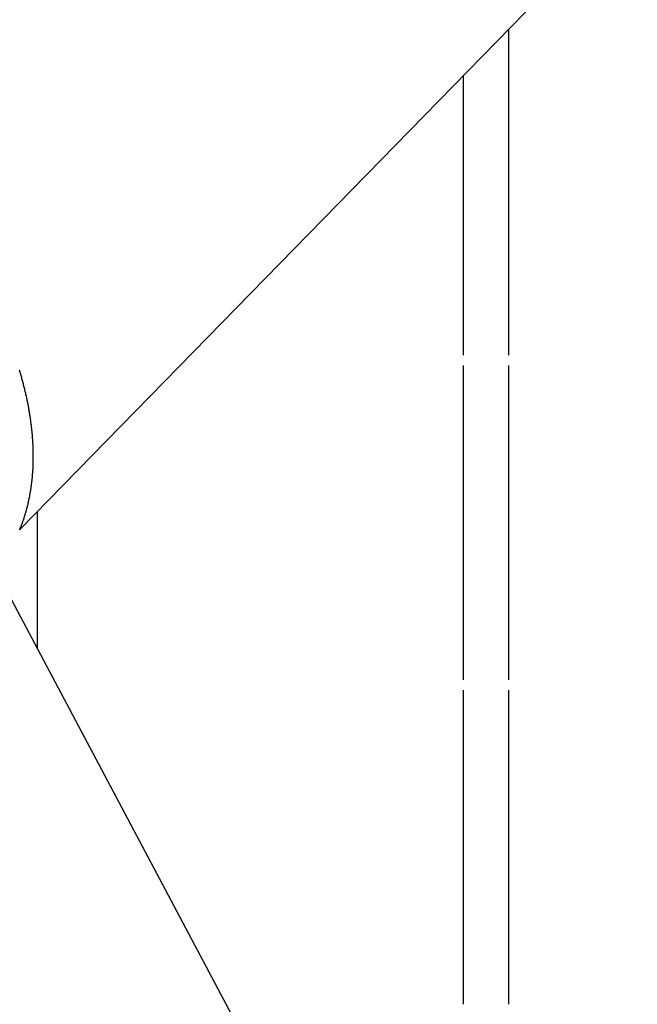
# Model space of a CAD drawing. Extents: x -7929 to 6928, y -3858 to 3262.
# Drawn here: x -6785 to -6130, y -1123 to -80 of the extents above; entities that cross this region are included whole.
import ezdxf

# ---------------------------------------------------------------- set-up
doc = ezdxf.new("R2010")
doc.units = 0

msp = doc.modelspace()

# ---------------------------------------------------------------- linework, layer by layer
at = {"color": 7, "linetype": 'Continuous'}
for p, q in [((-6784.4, -619.9), (-6130.4, 49.3)), ((-6266.4, -435.4), (-6266.4, -89.8)), ((-6314.7, -139.2), (-6314.7, -435.4)), ((-6314.7, -446.3), (-6314.7, -779.1)), ((-6266.4, -779), (-6266.4, -446.3)), ((-6500.6, -1245.4), (-6845.9, -595.3)), ((-6765.7, -746.2), (-6765.7, -600.8)), ((-6314.7, -790), (-6314.7, -1122.7)), ((-6266.4, -1122.7), (-6266.4, -790))]:
    msp.add_line(p, q, dxfattribs=at)
msp.add_lwpolyline([(-6784.6, -620.5), (-6784.3, -619.7), (-6783.9, -618.8), (-6783.6, -618), (-6783.3, -617.2), (-6782.9, -616.4), (-6782.6, -615.5), (-6782.3, -614.7), (-6782, -613.9), (-6781.7, -613), (-6781.4, -612.2), (-6781.1, -611.4), (-6780.8, -610.5), (-6780.5, -609.7), (-6780.2, -608.8), (-6779.9, -608), (-6779.6, -607.1), (-6779.4, -606.2), (-6779.1, -605.4), (-6778.8, -604.5), (-6778.6, -603.7), (-6778.3, -602.8), (-6778, -601.9), (-6777.8, -601), (-6777.5, -600.2), (-6777.3, -599.3), (-6777.1, -598.4), (-6776.8, -597.5), (-6776.6, -596.6), (-6776.4, -595.7), (-6776.1, -594.8), (-6775.9, -593.9), (-6775.7, -593), (-6775.5, -592.1), (-6775.3, -591.2), (-6775.1, -590.3), (-6774.9, -589.4), (-6774.7, -588.5), (-6774.5, -587.6), (-6774.3, -586.7), (-6774.1, -585.8), (-6773.9, -584.9), (-6773.8, -583.9), (-6773.6, -583), (-6773.4, -582.1), (-6773.3, -581.1), (-6773.1, -580.2), (-6772.9, -579.3), (-6772.8, -578.3), (-6772.6, -577.4), (-6772.5, -576.5), (-6772.4, -575.5), (-6772.2, -574.6), (-6772.1, -573.6), (-6772, -572.7), (-6771.9, -571.7), (-6771.7, -570.8), (-6771.6, -569.8), (-6771.5, -568.8), (-6771.4, -567.9), (-6771.3, -566.9), (-6771.2, -565.9), (-6771.1, -565), (-6771, -564), (-6770.9, -563), (-6770.9, -562.1), (-6770.8, -561.1), (-6770.7, -560.1), (-6770.6, -559.1), (-6770.6, -558.1), (-6770.5, -557.1), (-6770.4, -556.2), (-6770.4, -555.2), (-6770.3, -554.2), (-6770.3, -553.2), (-6770.3, -552.2), (-6770.2, -551.2), (-6770.2, -550.2), (-6770.2, -549.2), (-6770.1, -548.2), (-6770.1, -547.2), (-6770.1, -546.2), (-6770.1, -545.2), (-6770.1, -544.1), (-6770.1, -543.1), (-6770.1, -542.1), (-6770.1, -541.1), (-6770.1, -540.1), (-6770.1, -539), (-6770.1, -538), (-6770.1, -537), (-6770.2, -536), (-6770.2, -534.9), (-6770.2, -533.9), (-6770.3, -532.9), (-6770.3, -531.8), (-6770.4, -530.8), (-6770.4, -529.8), (-6770.5, -528.7), (-6770.5, -527.7), (-6770.6, -526.6), (-6770.7, -525.6), (-6770.7, -524.6), (-6770.8, -523.5), (-6770.9, -522.5), (-6771, -521.4), (-6771, -520.3), (-6771.1, -519.3), (-6771.2, -518.2), (-6771.3, -517.2), (-6771.4, -516.1), (-6771.5, -515.1), (-6771.7, -514), (-6771.8, -512.9), (-6771.9, -511.9), (-6772, -510.8), (-6772.1, -509.7), (-6772.3, -508.7), (-6772.4, -507.6), (-6772.6, -506.5), (-6772.7, -505.4), (-6772.8, -504.4), (-6773, -503.3), (-6773.2, -502.2), (-6773.3, -501.1), (-6773.5, -500), (-6773.6, -499), (-6773.8, -497.9), (-6774, -496.8), (-6774.2, -495.7), (-6774.4, -494.6), (-6774.5, -493.5), (-6774.7, -492.4), (-6774.9, -491.3), (-6775.1, -490.2), (-6775.3, -489.2), (-6775.6, -488.1), (-6775.8, -487), (-6776, -485.9), (-6776.2, -484.8), (-6776.4, -483.7), (-6776.7, -482.6), (-6776.9, -481.5), (-6777.1, -480.4), (-6777.4, -479.2), (-6777.6, -478.1), (-6777.9, -477), (-6778.1, -475.9), (-6778.4, -474.8), (-6778.6, -473.7), (-6778.9, -472.6), (-6779.2, -471.5), (-6779.5, -470.4), (-6779.7, -469.3), (-6780, -468.1), (-6780.3, -467), (-6780.6, -465.9), (-6780.9, -464.8), (-6781.2, -463.7), (-6781.5, -462.5), (-6781.8, -461.4), (-6782.1, -460.3), (-6782.4, -459.2), (-6782.7, -458.1), (-6783, -456.9), (-6783.4, -455.8), (-6783.7, -454.7), (-6784, -453.5), (-6784.4, -452.4), (-6784.7, -451.3)], dxfattribs=at)

doc.saveas('drawing.dxf')
